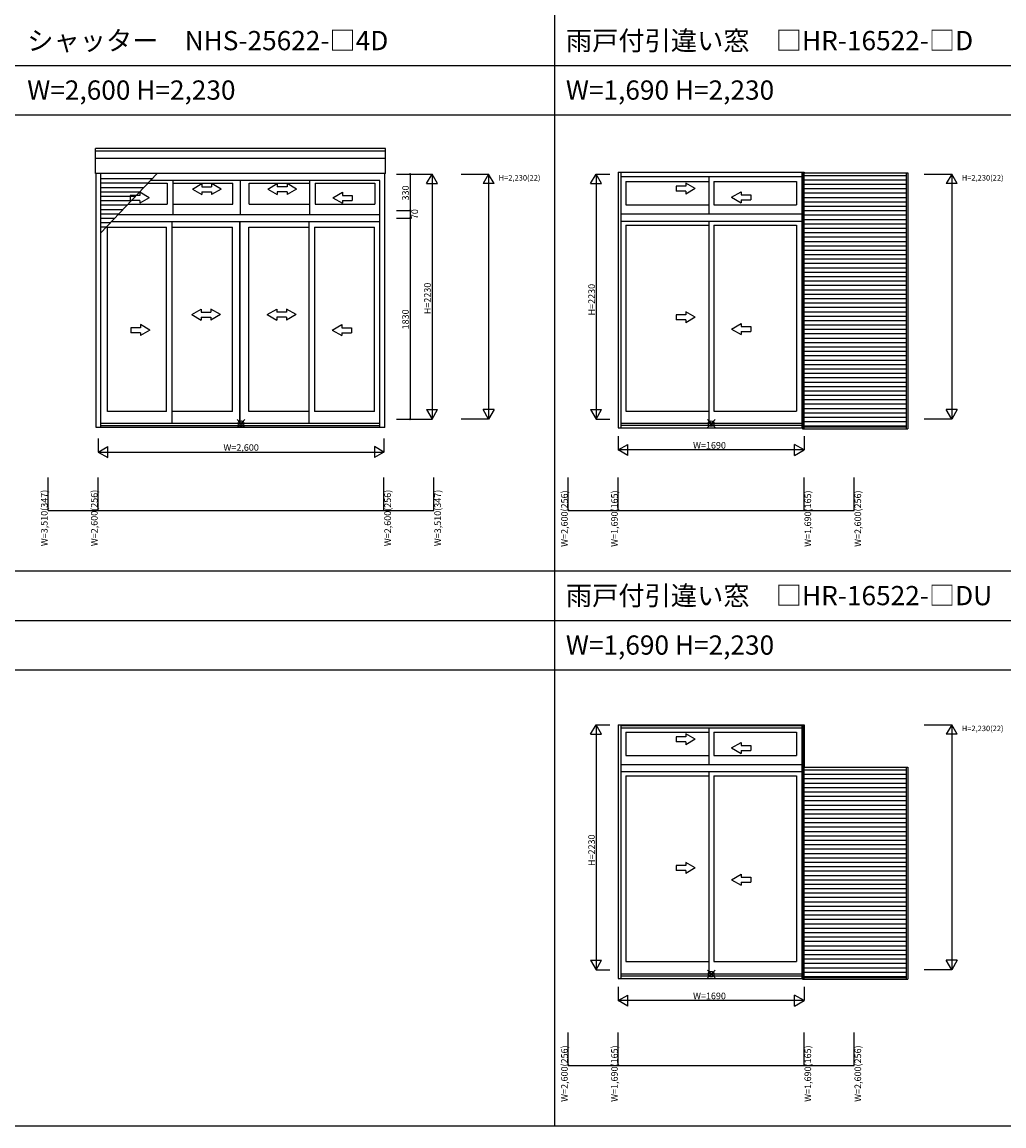
# Model space of a CAD drawing. Extents: x 0 to 27500, y 0 to 20000.
# Drawn here: x 13153 to 22085, y 0 to 10044 of the extents above; entities that cross this region are included whole.
import ezdxf
from ezdxf.enums import TextEntityAlignment as Align

# ---------------------------------------------------------------- set-up
doc = ezdxf.new("R2010")
doc.units = 0
doc.layers.get('0').update_dxf_attribs({"linetype": 'CONTINUOUS'})
for name, color, linetype in [('YKK_A1', 4, 'CONTINUOUS'), ('YKK_A2', 3, 'CONTINUOUS'), ('YKK_F1', 7, 'CONTINUOUS'), ('YKK_IN', 1, 'CONTINUOUS'), ('YKK_N1', 2, 'CONTINUOUS'), ('寸法ガイド', 1, 'CONTINUOUS')]:
    doc.layers.add(name, color=color, linetype=linetype)
doc.styles.add('EXTFONT', font='txt.shx', dxfattribs={"height": 60, "bigfont": 'EXTFONT'})
doc.styles.get("Standard").update_dxf_attribs({"font": 'txt.shx', "bigfont": 'bigfont.shx'})

msp = doc.modelspace()

# ---------------------------------------------------------------- linework, layer by layer
at = {"layer": 'YKK_A1'}
for p, q in [((16458, 8895), (13822, 8895)), ((13822, 8666), (13822, 8895)), ((16458, 8870), (13822, 8870)), ((16458, 8666), (16458, 8895)), ((16458, 8804), (13822, 8804)), ((16458, 8666), (13822, 8666)), ((13826, 6356), (13826, 8664)), ((13871, 6356), (13871, 8664)), ((14380, 8664), (13871, 8125)), ((16454, 6356), (16454, 8666)), ((20248, 8679), (20248, 6351)), ((20260, 8679), (20260, 8673)), ((20268, 8679), (20268, 8673)), ((13871, 8621), (14339, 8621)), ((13871, 8580), (14300, 8580)), ((13871, 8540), (14262, 8540)), ((16409, 8602), (14319, 8602)), ((15070, 8386), (15070, 8579)), ((15140, 8293), (15140, 8602)), ((15220, 8386), (15220, 8579)), ((16409, 6356), (16409, 8602)), ((13871, 8500), (14224, 8500)), ((13871, 8460), (14187, 8460)), ((13871, 8420), (14149, 8420)), ((13871, 8380), (14111, 8380)), ((13871, 8340), (14074, 8340)), ((18646, 8380), (19400, 8380)), ((19445, 8380), (20199, 8380)), ((13871, 8300), (14036, 8300)), ((13871, 8260), (13998, 8260)), ((20248, 8295), (18600, 8295)), ((13871, 8220), (13961, 8220)), ((13871, 8180), (13923, 8180)), ((13931, 6502), (13931, 8179)), ((14468, 6502), (14468, 8179)), ((14518, 6393), (14518, 8229)), ((15066, 6502), (15066, 8179)), ((15133, 6393), (15133, 8229)), ((15136, 6393), (15136, 8229)), ((15215, 6502), (15215, 8179)), ((15762, 8229), (15762, 6393)), ((15812, 8179), (15812, 6502)), ((16359, 6502), (16359, 8179)), ((20248, 8231), (18600, 8231)), ((18646, 8195), (19400, 8195)), ((19445, 8195), (20199, 8195)), ((14468, 6502), (13931, 6502)), ((15066, 6502), (14518, 6502)), ((15762, 6502), (15215, 6502)), ((16359, 6502), (15812, 6502)), ((16454, 6356), (13826, 6356)), ((16409, 6393), (13871, 6393)), ((16409, 6369), (13871, 6369)), ((20248, 3651), (20248, 1341)), ((20258, 3651), (20258, 3264)), ((20268, 3651), (20268, 3264)), ((18646, 3370), (19400, 3370)), ((19445, 3370), (20199, 3370)), ((20248, 3285), (18600, 3285)), ((20248, 3221), (18600, 3221)), ((18646, 3185), (19400, 3185)), ((19445, 3185), (20199, 3185))]:
    msp.add_line(p, q, dxfattribs=at)
at = {"layer": 'YKK_A1', "linetype": 'Continuous'}
for p, q in [((18575, 8679), (18575, 6351)), ((18575, 8679), (20268, 8679)), ((18600, 8679), (18600, 6351)), ((18600, 8639), (20248, 8639)), ((19400, 8639), (19400, 8295)), ((14299, 8579), (14473, 8579)), ((14473, 8579), (14473, 8386)), ((14523, 8602), (14523, 8293)), ((14523, 8579), (15070, 8579)), ((14702, 8524), (14788, 8574)), ((14788, 8574), (14788, 8546)), ((14788, 8546), (14877, 8546)), ((14877, 8574), (14877, 8546)), ((14963, 8524), (14877, 8574)), ((15220, 8579), (15768, 8579)), ((15389, 8524), (15475, 8574)), ((15475, 8574), (15475, 8546)), ((15564, 8546), (15475, 8546)), ((15650, 8524), (15564, 8574)), ((15564, 8574), (15564, 8546)), ((15768, 8602), (15768, 8293)), ((15818, 8579), (15818, 8386)), ((15818, 8579), (16363, 8579)), ((16363, 8579), (16363, 8386)), ((18646, 8595), (18646, 8380)), ((18646, 8595), (19400, 8595)), ((19191, 8551), (19102, 8551)), ((19102, 8551), (19102, 8506)), ((19277, 8529), (19191, 8579)), ((19191, 8579), (19191, 8551)), ((19445, 8595), (20199, 8595)), ((19445, 8595), (19445, 8380)), ((20199, 8595), (20199, 8380)), ((14135, 8467), (14135, 8422)), ((14224, 8467), (14135, 8467)), ((14310, 8445), (14224, 8495)), ((14224, 8495), (14224, 8467)), ((14310, 8445), (14224, 8395)), ((14702, 8524), (14788, 8474)), ((14788, 8501), (14877, 8501)), ((14788, 8501), (14788, 8474)), ((14963, 8524), (14877, 8474)), ((14877, 8501), (14877, 8474)), ((15389, 8524), (15475, 8474)), ((15564, 8501), (15475, 8501)), ((15475, 8501), (15475, 8474)), ((15650, 8524), (15564, 8474)), ((15564, 8501), (15564, 8474)), ((15980, 8445), (16067, 8495)), ((15980, 8445), (16067, 8395)), ((16067, 8495), (16067, 8467)), ((16067, 8467), (16155, 8467)), ((16155, 8467), (16155, 8422)), ((19191, 8506), (19102, 8506)), ((19277, 8529), (19191, 8479)), ((19191, 8506), (19191, 8479)), ((19607, 8450), (19694, 8500)), ((19607, 8450), (19694, 8400)), ((19694, 8500), (19694, 8472)), ((19694, 8472), (19782, 8472)), ((19782, 8472), (19782, 8427)), ((14117, 8386), (14473, 8386)), ((14224, 8422), (14135, 8422)), ((14224, 8422), (14224, 8395)), ((14523, 8386), (15070, 8386)), ((15220, 8386), (15768, 8386)), ((15818, 8386), (16363, 8386)), ((16067, 8422), (16067, 8395)), ((16067, 8422), (16155, 8422)), ((19694, 8427), (19782, 8427)), ((19694, 8427), (19694, 8400)), ((14029, 8293), (16409, 8293)), ((13922, 8179), (14468, 8179)), ((13970, 8229), (16409, 8229)), ((14518, 8179), (15066, 8179)), ((15215, 8179), (15762, 8179)), ((15812, 8179), (16359, 8179)), ((18646, 8195), (18646, 6505)), ((19400, 8231), (19400, 6395)), ((19445, 8195), (19445, 6505)), ((20199, 8195), (20199, 6505)), ((14696, 7382), (14783, 7432)), ((14696, 7382), (14783, 7332)), ((14783, 7432), (14783, 7404)), ((14783, 7404), (14871, 7404)), ((14783, 7359), (14871, 7359)), ((14783, 7359), (14783, 7332)), ((14958, 7382), (14871, 7432)), ((14871, 7432), (14871, 7404)), ((14958, 7382), (14871, 7332)), ((14871, 7359), (14871, 7332)), ((15383, 7382), (15470, 7432)), ((15383, 7382), (15470, 7332)), ((15470, 7432), (15470, 7404)), ((15558, 7404), (15470, 7404)), ((15470, 7359), (15470, 7332)), ((15558, 7359), (15470, 7359)), ((15645, 7382), (15558, 7432)), ((15558, 7432), (15558, 7404)), ((15645, 7382), (15558, 7332)), ((15558, 7359), (15558, 7332)), ((19191, 7380), (19102, 7380)), ((19102, 7380), (19102, 7335)), ((19191, 7335), (19102, 7335)), ((19277, 7358), (19191, 7408)), ((19191, 7408), (19191, 7380)), ((19277, 7358), (19191, 7308)), ((19191, 7335), (19191, 7308)), ((14229, 7263), (14141, 7263)), ((14141, 7263), (14141, 7218)), ((14229, 7291), (14229, 7263)), ((14316, 7241), (14229, 7291)), ((14316, 7241), (14229, 7191)), ((15974, 7241), (16061, 7291)), ((15974, 7241), (16061, 7191)), ((16061, 7291), (16061, 7263)), ((16061, 7263), (16149, 7263)), ((16149, 7263), (16149, 7218)), ((19607, 7250), (19694, 7300)), ((19607, 7250), (19694, 7200)), ((19694, 7300), (19694, 7273)), ((19694, 7273), (19782, 7273)), ((19782, 7273), (19782, 7228)), ((14229, 7218), (14141, 7218)), ((14229, 7218), (14229, 7191)), ((16061, 7218), (16149, 7218)), ((16061, 7218), (16061, 7191)), ((19694, 7228), (19694, 7200)), ((19694, 7228), (19782, 7228)), ((18646, 6505), (19400, 6505)), ((19445, 6505), (20199, 6505)), ((18575, 6351), (20252, 6351)), ((18600, 6395), (20248, 6395)), ((18600, 6376), (20248, 6376)), ((18575, 3651), (20268, 3651)), ((18575, 3651), (18575, 1341)), ((18600, 3651), (18600, 1341)), ((18600, 3645), (20248, 3645)), ((18600, 3621), (20248, 3621)), ((19400, 3621), (19400, 3285)), ((18646, 3584), (18646, 3370)), ((18646, 3584), (19400, 3584)), ((19102, 3541), (19102, 3496)), ((19191, 3541), (19102, 3541)), ((19191, 3568), (19191, 3541)), ((19277, 3518), (19191, 3568)), ((19277, 3518), (19191, 3468)), ((19445, 3584), (20199, 3584)), ((19445, 3584), (19445, 3370)), ((20199, 3584), (20199, 3370)), ((19191, 3496), (19102, 3496)), ((19191, 3496), (19191, 3468)), ((19607, 3439), (19694, 3489)), ((19607, 3439), (19694, 3389)), ((19694, 3489), (19694, 3462)), ((19694, 3462), (19782, 3462)), ((19694, 3417), (19782, 3417)), ((19694, 3417), (19694, 3389)), ((19782, 3462), (19782, 3417)), ((19400, 3221), (19400, 1385)), ((18646, 3185), (18646, 1495)), ((19445, 3185), (19445, 1495)), ((20199, 3185), (20199, 1495)), ((19102, 2370), (19102, 2325)), ((19191, 2370), (19102, 2370)), ((19191, 2325), (19102, 2325)), ((19191, 2398), (19191, 2370)), ((19277, 2348), (19191, 2398)), ((19277, 2348), (19191, 2298)), ((19191, 2325), (19191, 2298)), ((19607, 2240), (19694, 2290)), ((19607, 2240), (19694, 2190)), ((19694, 2290), (19694, 2263)), ((19694, 2263), (19782, 2263)), ((19694, 2218), (19782, 2218)), ((19694, 2218), (19694, 2190)), ((19782, 2263), (19782, 2218)), ((18646, 1495), (19400, 1495)), ((19445, 1495), (20199, 1495)), ((18575, 1341), (20252, 1341)), ((18600, 1385), (20248, 1385)), ((18600, 1366), (20248, 1366))]:
    msp.add_line(p, q, dxfattribs=at)
at = {"layer": 'YKK_A2', "linetype": 'Continuous'}
for p, q in [((20252, 8673), (20252, 6344)), ((20252, 8673), (21210, 8673)), ((20266, 8673), (20266, 6344)), ((20266, 8648), (21196, 8648)), ((21196, 8673), (21196, 6344)), ((21210, 8673), (21210, 6344)), ((20266, 8609), (21196, 8609)), ((20266, 8569), (21196, 8569)), ((20266, 8529), (21196, 8529)), ((20266, 8489), (21196, 8489)), ((20266, 8449), (21196, 8449)), ((20266, 8409), (21196, 8409)), ((20266, 8369), (21196, 8369)), ((20266, 8329), (21196, 8329)), ((20266, 8289), (21196, 8289)), ((20266, 8249), (21196, 8249)), ((20266, 8209), (21196, 8209)), ((20266, 8169), (21196, 8169)), ((20266, 8129), (21196, 8129)), ((20266, 8089), (21196, 8089)), ((20266, 8049), (21196, 8049)), ((20266, 8009), (21196, 8009)), ((20266, 7969), (21196, 7969)), ((20266, 7929), (21196, 7929)), ((20266, 7889), (21196, 7889)), ((20266, 7849), (21196, 7849)), ((20266, 7809), (21196, 7809)), ((20266, 7769), (21196, 7769)), ((20266, 7729), (21196, 7729)), ((20266, 7689), (21196, 7689)), ((20266, 7649), (21196, 7649)), ((20266, 7609), (21196, 7609)), ((20266, 7569), (21196, 7569)), ((20266, 7529), (21196, 7529)), ((20266, 7489), (21196, 7489)), ((20266, 7449), (21196, 7449)), ((20266, 7409), (21196, 7409)), ((20266, 7369), (21196, 7369)), ((20266, 7329), (21196, 7329)), ((20266, 7289), (21196, 7289)), ((20266, 7249), (21196, 7249)), ((20266, 7209), (21196, 7209)), ((20266, 7169), (21196, 7169)), ((20266, 7129), (21196, 7129)), ((20266, 7089), (21196, 7089)), ((20266, 7049), (21196, 7049)), ((20266, 7009), (21196, 7009)), ((20266, 6969), (21196, 6969)), ((20266, 6929), (21196, 6929)), ((20266, 6889), (21196, 6889)), ((20266, 6849), (21196, 6849)), ((20266, 6809), (21196, 6809)), ((20266, 6769), (21196, 6769)), ((20266, 6729), (21196, 6729)), ((20266, 6689), (21196, 6689)), ((20266, 6649), (21196, 6649)), ((20266, 6609), (21196, 6609)), ((20266, 6569), (21196, 6569)), ((20266, 6529), (21196, 6529)), ((20266, 6489), (21196, 6489)), ((20266, 6449), (21196, 6449)), ((20252, 6344), (21210, 6344)), ((20266, 6409), (21196, 6409)), ((20266, 6369), (21196, 6369)), ((20266, 6361), (21196, 6361)), ((20252, 3264), (20252, 1334)), ((20252, 3264), (21210, 3264)), ((20266, 3264), (20266, 1334)), ((20266, 3239), (21196, 3239)), ((21196, 3264), (21196, 1334)), ((21210, 3264), (21210, 1334)), ((20266, 3200), (21196, 3200)), ((20266, 3160), (21196, 3160)), ((20266, 3120), (21196, 3120)), ((20266, 3080), (21196, 3080)), ((20266, 3040), (21196, 3040)), ((20266, 3000), (21196, 3000)), ((20266, 2960), (21196, 2960)), ((20266, 2920), (21196, 2920)), ((20266, 2880), (21196, 2880)), ((20266, 2840), (21196, 2840)), ((20266, 2800), (21196, 2800)), ((20266, 2760), (21196, 2760)), ((20266, 2720), (21196, 2720)), ((20266, 2680), (21196, 2680)), ((20266, 2640), (21196, 2640)), ((20266, 2600), (21196, 2600)), ((20266, 2560), (21196, 2560)), ((20266, 2520), (21196, 2520)), ((20266, 2480), (21196, 2480)), ((20266, 2440), (21196, 2440)), ((20266, 2400), (21196, 2400)), ((20266, 2360), (21196, 2360)), ((20266, 2320), (21196, 2320)), ((20266, 2280), (21196, 2280)), ((20266, 2240), (21196, 2240)), ((20266, 2200), (21196, 2200)), ((20266, 2160), (21196, 2160)), ((20266, 2120), (21196, 2120)), ((20266, 2080), (21196, 2080)), ((20266, 2040), (21196, 2040)), ((20266, 2000), (21196, 2000)), ((20266, 1960), (21196, 1960)), ((20266, 1920), (21196, 1920)), ((20266, 1880), (21196, 1880)), ((20266, 1840), (21196, 1840)), ((20266, 1800), (21196, 1800)), ((20266, 1760), (21196, 1760)), ((20266, 1720), (21196, 1720)), ((20266, 1680), (21196, 1680)), ((20266, 1640), (21196, 1640)), ((20266, 1600), (21196, 1600)), ((20266, 1560), (21196, 1560)), ((20266, 1520), (21196, 1520)), ((20266, 1480), (21196, 1480)), ((20266, 1440), (21196, 1440)), ((20252, 1334), (21210, 1334)), ((20266, 1400), (21196, 1400)), ((20266, 1360), (21196, 1360)), ((20266, 1351), (21196, 1351))]:
    msp.add_line(p, q, dxfattribs=at)
at = {"layer": 'YKK_F1', "color": 7}
for p, q in [((18000, 0), (18000, 19500)), ((0, 9650), (27000, 9650)), ((0, 9200), (27000, 9200)), ((0, 5050), (27000, 5050)), ((0, 4600), (27000, 4600)), ((0, 4150), (27000, 4150)), ((0, 0), (27500, 0))]:
    msp.add_line(p, q, dxfattribs=at)
at = {"layer": 'YKK_IN', "linetype": 'Continuous'}
for p, q in [((15110, 6427), (15181, 6356)), ((15181, 6427), (15110, 6356)), ((19387, 6427), (19458, 6356)), ((19387, 6356), (19458, 6427)), ((19387, 1417), (19458, 1346)), ((19387, 1346), (19458, 1417))]:
    msp.add_line(p, q, dxfattribs=at)
for centre in [(15145, 6391), (19422, 6391), (19422, 1381)]:
    msp.add_circle(centre, 25, dxfattribs=at)
at = {"layer": 'YKK_N1', "linetype": 'Continuous'}
for p, q in [((16558, 8661), (16883, 8661)), ((16683, 8661), (16683, 8331)), ((16833, 8575), (16883, 8661)), ((16883, 8661), (16883, 6431)), ((16933, 8575), (16883, 8661)), ((18325, 8575), (18375, 8661)), ((18375, 8661), (18375, 6431)), ((18375, 8661), (18500, 8661)), ((18425, 8575), (18375, 8661)), ((16833, 8575), (16933, 8575)), ((18325, 8575), (18425, 8575)), ((16558, 8331), (16683, 8331)), ((16558, 8261), (16683, 8261)), ((16683, 8331), (16683, 8261)), ((16683, 8261), (16683, 6431)), ((16558, 6431), (16883, 6431)), ((16833, 6518), (16883, 6431)), ((16833, 6518), (16933, 6518)), ((16883, 6431), (16933, 6518)), ((18325, 6518), (18375, 6431)), ((18325, 6518), (18425, 6518)), ((18375, 6431), (18425, 6518)), ((18375, 6431), (18500, 6431)), ((13845, 6256), (13845, 6131)), ((16445, 6256), (16445, 6131)), ((18577, 6276), (18577, 6151)), ((20267, 6276), (20267, 6151)), ((13845, 6131), (13932, 6181)), ((13845, 6131), (16445, 6131)), ((13845, 6131), (13932, 6081)), ((13932, 6081), (13932, 6181)), ((16445, 6131), (16359, 6181)), ((16359, 6181), (16359, 6081)), ((16445, 6131), (16359, 6081)), ((18577, 6151), (18664, 6201)), ((20267, 6151), (18577, 6151)), ((18664, 6101), (18577, 6151)), ((18664, 6101), (18664, 6201)), ((20181, 6101), (20181, 6201)), ((20267, 6151), (20181, 6201)), ((20181, 6101), (20267, 6151)), ((18325, 3565), (18375, 3651)), ((18425, 3565), (18375, 3651)), ((18375, 3651), (18375, 1421)), ((18375, 3651), (18500, 3651)), ((18325, 3565), (18425, 3565)), ((18325, 1508), (18425, 1508)), ((18325, 1508), (18375, 1421)), ((18375, 1421), (18425, 1508)), ((18375, 1421), (18500, 1421)), ((18577, 1266), (18577, 1141)), ((20267, 1266), (20267, 1141)), ((18577, 1141), (18664, 1191)), ((20267, 1141), (18577, 1141)), ((18664, 1091), (18577, 1141)), ((18664, 1091), (18664, 1191)), ((20181, 1091), (20181, 1191)), ((20267, 1141), (20181, 1191)), ((20181, 1091), (20267, 1141))]:
    msp.add_line(p, q, dxfattribs=at)
for centre in [(16683, 8661), (16683, 8331), (16683, 8261), (16683, 6431)]:
    msp.add_circle(centre, 5, dxfattribs=at)
at = {"layer": '寸法ガイド'}
for p, q in [((17147, 8661), (17397, 8661)), ((17397, 8661), (17397, 6431)), ((21360, 8661), (21610, 8661)), ((21610, 8661), (21610, 6431)), ((17397, 6431), (17147, 6431)), ((21610, 6431), (21360, 6431)), ((21360, 3651), (21610, 3651)), ((21610, 3651), (21610, 1421)), ((21610, 1421), (21360, 1421))]:
    msp.add_line(p, q, dxfattribs=at)
at = {"layer": '寸法ガイド', "linetype": 'Continuous'}
for p, q in [((17397, 8661), (17347, 8575)), ((17447, 8575), (17397, 8661)), ((21610, 8661), (21560, 8575)), ((21660, 8575), (21610, 8661)), ((17447, 8575), (17347, 8575)), ((21660, 8575), (21560, 8575)), ((17397, 6431), (17347, 6518)), ((17447, 6518), (17347, 6518)), ((17447, 6518), (17397, 6431)), ((21610, 6431), (21560, 6518)), ((21660, 6518), (21560, 6518)), ((21660, 6518), (21610, 6431)), ((21610, 3651), (21560, 3565)), ((21660, 3565), (21610, 3651)), ((21660, 3565), (21560, 3565)), ((21660, 1508), (21560, 1508)), ((21610, 1421), (21560, 1508)), ((21660, 1508), (21610, 1421))]:
    msp.add_line(p, q, dxfattribs=at)
at = {"layer": '寸法ガイド', "color": 3}
for p, q in [((13390, 5600), (13390, 5900)), ((13845, 5600), (13845, 5900)), ((16445, 5600), (16445, 5900)), ((16900, 5600), (16900, 5900)), ((18122, 5600), (18122, 5900)), ((18577, 5600), (18577, 5900)), ((20267, 5600), (20267, 5900)), ((20722, 5600), (20722, 5900)), ((13390, 5600), (16900, 5600)), ((18122, 5600), (20722, 5600)), ((18122, 550), (18122, 850)), ((18577, 550), (18577, 850)), ((20267, 550), (20267, 850)), ((20722, 550), (20722, 850)), ((18122, 550), (20722, 550))]:
    msp.add_line(p, q, dxfattribs=at)

# ---------------------------------------------------------------- texts
at = {"style": 'EXTFONT'}
for s, p in [('シャッター\u3000NHS-25622-□4D', (13200, 9788)), ('雨戸付引違い窓\u3000□HR-16522-□D', (18100, 9788)), ('W=2,600 H=2,230', (13200, 9338)), ('W=1,690 H=2,230', (18100, 9338)), ('雨戸付引違い窓\u3000□HR-16522-□DU', (18100, 4738)), ('W=1,690 H=2,230', (18100, 4288))]:
    msp.add_text(s, height=175, dxfattribs=at).set_placement(p)
at = {"layer": 'YKK_N1', "linetype": 'Continuous'}
for s, p in [('330', (16671, 8421)), ('70', (16755, 8251)), ('H=2230', (16871, 7386)), ('1830', (16671, 7248))]:
    msp.add_text(s, height=60, rotation=90, dxfattribs=at).set_placement(p)
at = {"layer": 'YKK_N1'}
for p in [(18364, 7375), (18364, 2365)]:
    msp.add_text('H=2230', height=60, rotation=90, dxfattribs=at).set_placement(p)
at = {"layer": 'YKK_N1', "linetype": 'Continuous'}
msp.add_text('W=2,600', height=60, dxfattribs=at).set_placement((14985, 6143))
at = {"layer": 'YKK_N1'}
for p in [(19257, 6163), (19257, 1153)]:
    msp.add_text('W=1690', height=60, dxfattribs=at).set_placement(p)
at = {"layer": '寸法ガイド', "style": 'EXTFONT'}
for p in [(17489, 8602), (21702, 8602), (21702, 3592)]:
    msp.add_text('H=2,230(22)', height=50, dxfattribs=at).set_placement(p)
at = {"layer": '寸法ガイド', "color": 3, "linetype": 'Continuous'}
for s, p in [('W=3,510(347)', (13385, 5532)), ('W=2,600(256)', (13840, 5532)), ('W=2,600(256)', (16509, 5532)), ('W=3,510(347)', (16964, 5532)), ('W=2,600(256)', (18117, 5526)), ('W=1,690(165)', (18572, 5526)), ('W=1,690(165)', (20331, 5526)), ('W=2,600(256)', (20786, 5526)), ('W=2,600(256)', (18117, 476)), ('W=1,690(165)', (18572, 476)), ('W=1,690(165)', (20331, 476)), ('W=2,600(256)', (20786, 476))]:
    msp.add_text(s, height=60, rotation=90, dxfattribs=at).set_placement(p, align=Align.CENTER)

doc.saveas('drawing.dxf')
